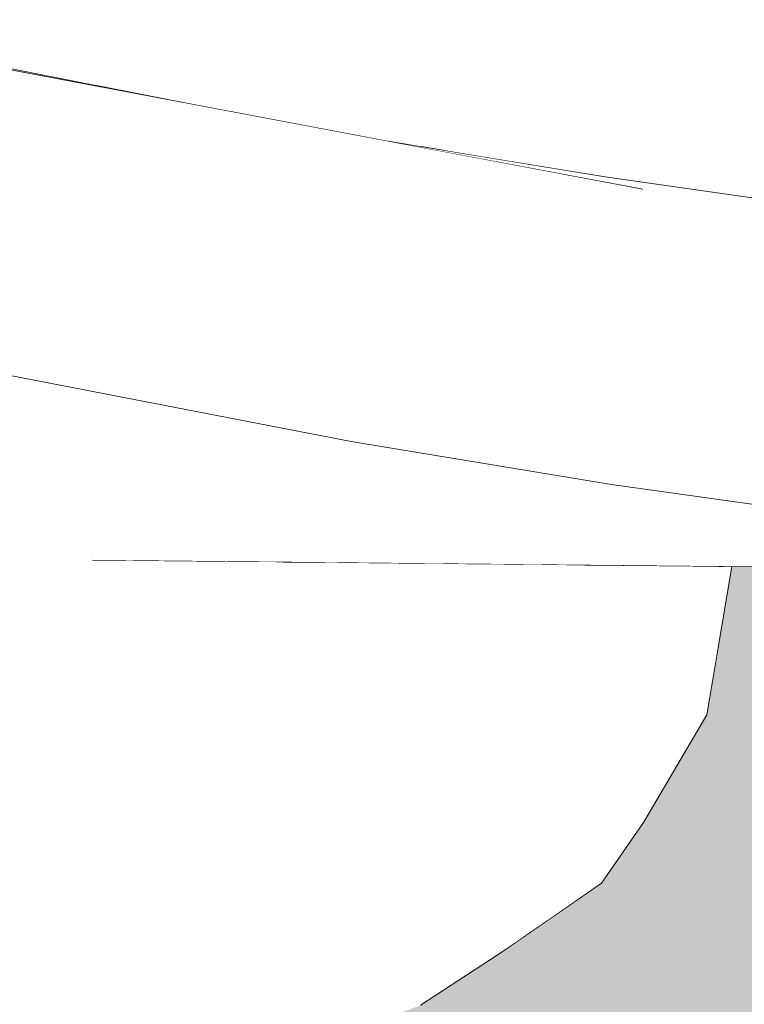
# Model space of a CAD drawing. Units: millimetres. Extents: x 81451 to 93248, y 4020 to 6628.
# Drawn here: x 81769 to 81788, y 4581 to 4607 of the extents above; entities that cross this region are included whole.
import ezdxf

# ---------------------------------------------------------------- set-up
doc = ezdxf.new("R2010")
doc.units = ezdxf.units.MM
doc.header["$MEASUREMENT"] = 0
doc.linetypes.add('Wipeout_Contour', pattern=[1000, 0, -1000])
doc.layers.add('A_A AUGUGA UHISALA LAUD_1_AR - SEINAD - siseseinad', color=7, linetype='Continuous')
doc.layers.add('A_A AUGUGA UHISALA LAUD_1_SA - SISUSTUS - ostumööbel', color=7, linetype='Continuous')
doc.layers.add('A_A AUGUGA UHISALA LAUD_1_SA - SISUSTUS - ostumööbel_Pen_No__87', color=7, linetype='Continuous', lineweight=9, true_color=0x8a8a8a)

msp = doc.modelspace()

# ---------------------------------------------------------------- hatches: boundary and pattern name
at = {"layer": 'A_A AUGUGA UHISALA LAUD_1_AR - SEINAD - siseseinad', "linetype": 'Continuous', "lineweight": 0, "true_color": 0xffffff}
msp.add_hatch(color=7, dxfattribs=at).paths.add_polyline_path([(81745.014, 4577.73), (81827.134, 4386.276), (81906.87, 4579.045), (81906.661, 4579.063), (81903.012, 4579.413), (81899.341, 4579.814), (81896.957, 4580.098), (81893.461, 4580.55), (81889.986, 4581.05), (81887.726, 4581.399), (81884.339, 4581.959), (81880.248, 4582.713), (81876.188, 4583.536), (81872.924, 4584.274), (81869.875, 4585.014), (81866.481, 4585.923), (81863.995, 4586.643), (81861.058, 4587.559), (81858.631, 4588.391), (81856.192, 4589.259), (81854.402, 4589.832), (81852.193, 4590.745), (81850.273, 4591.619), (81848.853, 4592.307), (81847.602, 4592.93), (81845.521, 4594.073), (81843.319, 4595.521), (81841.646, 4596.863), (81839.892, 4598.601), (81838.913, 4599.627), (81837.607, 4599.884), (81837.226, 4599.45), (81834.285, 4596.647), (81830.597, 4594.686), (81826.268, 4593.495), (81822.073, 4592.683), (81817.27, 4592.145), (81812.582, 4591.981), (81788.461, 4592.197), (81787.817, 4592.203), (81787.163, 4588.32), (81785.5, 4585.495), (81784.401, 4583.911), (81781.67, 4582.021), (81779.663, 4580.711), (81776.881, 4579.665), (81773.351, 4578.913), (81771.152, 4578.465), (81769.869, 4578.25), (81768.885, 4578.116), (81767.856, 4578.003), (81766.257, 4577.868), (81764.508, 4577.78), (81763.306, 4577.745), (81762.06, 4577.73)])

# ---------------------------------------------------------------- wipeouts: each hides what was drawn before it
at = {"color": 254, "linetype": 'Wipeout_Contour', "lineweight": 0, "ltscale": 327607.905363}
msp.add_wipeout([(81764.18, 4606.182), (81764.909, 4606.025), (81771.143, 4604.807), (81788.541, 4605.866)], dxfattribs=at).dxf.layer = 'A_A AUGUGA UHISALA LAUD_1_SA - SISUSTUS - ostumööbel'
at = {"color": 254, "linetype": 'Wipeout_Contour', "lineweight": 0, "ltscale": 327679.933734}
msp.add_wipeout([(81807.693, 4602.636), (81780.8, 4603.016), (81784.496, 4602.406), (81788.805, 4601.787)], dxfattribs=at).dxf.layer = 'A_A AUGUGA UHISALA LAUD_1_SA - SISUSTUS - ostumööbel'

# ---------------------------------------------------------------- next in the draw order: wipeouts: each hides what was drawn before it
at = {"color": 254, "linetype": 'Wipeout_Contour', "lineweight": 0, "ltscale": 491448.091874}
msp.add_wipeout([(81771.143, 4604.807), (81773.404, 4604.365), (81778.816, 4603.343), (81779.078, 4603.3), (81779.646, 4603.206), (81788.541, 4605.866)], dxfattribs=at).dxf.layer = 'A_A AUGUGA UHISALA LAUD_1_SA - SISUSTUS - ostumööbel'
at = {"color": 254, "linetype": 'Wipeout_Contour', "lineweight": 0, "ltscale": 245755.612009}
msp.add_wipeout([(81786.206, 4601.189), (81795.513, 4600.704), (81785.486, 4602.084)], dxfattribs=at).dxf.layer = 'A_A AUGUGA UHISALA LAUD_1_SA - SISUSTUS - ostumööbel'
at = {"color": 254, "linetype": 'Wipeout_Contour', "lineweight": 0, "ltscale": 245692.250036}
msp.add_wipeout([(81771.887, 4580.285), (81768.727, 4582.932), (81766.848, 4580.162)], dxfattribs=at).dxf.layer = 'A_A AUGUGA UHISALA LAUD_1_SA - SISUSTUS - ostumööbel'

# ---------------------------------------------------------------- next in the draw order: wipeouts: each hides what was drawn before it
at = {"color": 254, "linetype": 'Wipeout_Contour', "lineweight": 0, "ltscale": 409627.905357}
msp.add_wipeout([(81788.541, 4605.866), (81779.646, 4603.206), (81780.233, 4603.109), (81816.104, 4605.289), (81815.611, 4605.438)], dxfattribs=at).dxf.layer = 'A_A AUGUGA UHISALA LAUD_1_SA - SISUSTUS - ostumööbel'
at = {"color": 254, "linetype": 'Wipeout_Contour', "lineweight": 0, "ltscale": 245757.461395}
msp.add_wipeout([(81786.824, 4598.434), (81796.265, 4599.799), (81786.206, 4601.189)], dxfattribs=at).dxf.layer = 'A_A AUGUGA UHISALA LAUD_1_SA - SISUSTUS - ostumööbel'
at = {"color": 254, "linetype": 'Wipeout_Contour', "lineweight": 0, "ltscale": 245706.588883}
msp.add_wipeout([(81776.18, 4580.737), (81773.779, 4583.07), (81771.887, 4580.285)], dxfattribs=at).dxf.layer = 'A_A AUGUGA UHISALA LAUD_1_SA - SISUSTUS - ostumööbel'

# ---------------------------------------------------------------- next in the draw order: wipeouts: each hides what was drawn before it
at = {"color": 254, "linetype": 'Wipeout_Contour', "lineweight": 0, "ltscale": 327632.389829}
msp.add_wipeout([(81761.975, 4606.655), (81764.18, 4606.182), (81788.541, 4605.866), (81798.827, 4609.787)], dxfattribs=at).dxf.layer = 'A_A AUGUGA UHISALA LAUD_1_SA - SISUSTUS - ostumööbel'
at = {"color": 254, "linetype": 'Wipeout_Contour', "lineweight": 0, "ltscale": 409648.605758}
msp.add_wipeout([(81780.233, 4603.109), (81780.8, 4603.016), (81807.693, 4602.636), (81816.777, 4605.086), (81816.104, 4605.289)], dxfattribs=at).dxf.layer = 'A_A AUGUGA UHISALA LAUD_1_SA - SISUSTUS - ostumööbel'
at = {"color": 254, "linetype": 'Wipeout_Contour', "lineweight": 0, "ltscale": 245757.76995}
msp.add_wipeout([(81786.319, 4595.653), (81796.913, 4597.042), (81786.824, 4598.434)], dxfattribs=at).dxf.layer = 'A_A AUGUGA UHISALA LAUD_1_SA - SISUSTUS - ostumööbel'
at = {"color": 254, "linetype": 'Wipeout_Contour', "lineweight": 0, "ltscale": 245697.084958}
msp.add_wipeout([(81768.727, 4582.932), (81772.692, 4586.572), (81770.099, 4586.504)], dxfattribs=at).dxf.layer = 'A_A AUGUGA UHISALA LAUD_1_SA - SISUSTUS - ostumööbel'
at = {"color": 254, "linetype": 'Wipeout_Contour', "lineweight": 0, "ltscale": 245718.681496}
msp.add_wipeout([(81779.706, 4581.51), (81778.064, 4583.537), (81776.18, 4580.737)], dxfattribs=at).dxf.layer = 'A_A AUGUGA UHISALA LAUD_1_SA - SISUSTUS - ostumööbel'

# ---------------------------------------------------------------- next in the draw order: wipeouts: each hides what was drawn before it
at = {"color": 254, "linetype": 'Wipeout_Contour', "lineweight": 0, "ltscale": 245700.60492}
msp.add_wipeout([(81762.673, 4606.391), (81763.318, 4605.525), (81785.486, 4602.084)], dxfattribs=at).dxf.layer = 'A_A AUGUGA UHISALA LAUD_1_SA - SISUSTUS - ostumööbel'
at = {"color": 254, "linetype": 'Wipeout_Contour', "lineweight": 0, "ltscale": 245719.260169}
msp.add_wipeout([(81778.064, 4583.537), (81778.714, 4587.129), (81777.113, 4586.907)], dxfattribs=at).dxf.layer = 'A_A AUGUGA UHISALA LAUD_1_SA - SISUSTUS - ostumööbel'
at = {"color": 254, "linetype": 'Wipeout_Contour', "lineweight": 0, "ltscale": 245706.955285}
msp.add_wipeout([(81773.779, 4583.07), (81775.034, 4586.694), (81772.692, 4586.572)], dxfattribs=at).dxf.layer = 'A_A AUGUGA UHISALA LAUD_1_SA - SISUSTUS - ostumööbel'
at = {"color": 254, "linetype": 'Wipeout_Contour', "lineweight": 0, "ltscale": 245692.462245}
msp.add_wipeout([(81768.727, 4582.932), (81770.099, 4586.504), (81768.049, 4586.519)], dxfattribs=at).dxf.layer = 'A_A AUGUGA UHISALA LAUD_1_SA - SISUSTUS - ostumööbel'
at = {"color": 254, "linetype": 'Wipeout_Contour', "lineweight": 0, "ltscale": 245728.454779}
msp.add_wipeout([(81782.456, 4582.579), (81781.565, 4584.322), (81779.706, 4581.51)], dxfattribs=at).dxf.layer = 'A_A AUGUGA UHISALA LAUD_1_SA - SISUSTUS - ostumööbel'
at = {"color": 254, "linetype": 'Wipeout_Contour', "lineweight": 0, "ltscale": 245710.534675}
msp.add_wipeout([(81776.881, 4579.665), (81776.18, 4580.737), (81773.351, 4578.913)], dxfattribs=at).dxf.layer = 'A_A AUGUGA UHISALA LAUD_1_SA - SISUSTUS - ostumööbel'

# ---------------------------------------------------------------- next in the draw order: wipeouts: each hides what was drawn before it
at = {"color": 254, "linetype": 'Wipeout_Contour', "lineweight": 0, "ltscale": 245702.245384}
msp.add_wipeout([(81786.206, 4601.189), (81763.318, 4605.525), (81763.87, 4602.79)], dxfattribs=at).dxf.layer = 'A_A AUGUGA UHISALA LAUD_1_SA - SISUSTUS - ostumööbel'
at = {"color": 254, "linetype": 'Wipeout_Contour', "lineweight": 0, "ltscale": 245728.624594}
msp.add_wipeout([(81781.565, 4584.322), (81781.785, 4587.76), (81780.093, 4587.387)], dxfattribs=at).dxf.layer = 'A_A AUGUGA UHISALA LAUD_1_SA - SISUSTUS - ostumööbel'
at = {"color": 254, "linetype": 'Wipeout_Contour', "lineweight": 0, "ltscale": 245711.473942}
msp.add_wipeout([(81773.779, 4583.07), (81777.113, 4586.907), (81775.034, 4586.694)], dxfattribs=at).dxf.layer = 'A_A AUGUGA UHISALA LAUD_1_SA - SISUSTUS - ostumööbel'
at = {"color": 254, "linetype": 'Wipeout_Contour', "lineweight": 0, "ltscale": 245735.787605}
msp.add_wipeout([(81784.401, 4583.911), (81784.271, 4585.4), (81782.456, 4582.579)], dxfattribs=at).dxf.layer = 'A_A AUGUGA UHISALA LAUD_1_SA - SISUSTUS - ostumööbel'
at = {"color": 254, "linetype": 'Wipeout_Contour', "lineweight": 0, "ltscale": 245720.327198}
msp.add_wipeout([(81779.663, 4580.711), (81779.706, 4581.51), (81776.881, 4579.665)], dxfattribs=at).dxf.layer = 'A_A AUGUGA UHISALA LAUD_1_SA - SISUSTUS - ostumööbel'

# ---------------------------------------------------------------- next in the draw order: wipeouts: each hides what was drawn before it
at = {"color": 254, "linetype": 'Wipeout_Contour', "lineweight": 0, "ltscale": 245690.107751}
msp.add_wipeout([(81762.673, 4606.391), (81773.404, 4604.365), (81764.909, 4606.025)], dxfattribs=at).dxf.layer = 'A_A AUGUGA UHISALA LAUD_1_SA - SISUSTUS - ostumööbel'
at = {"color": 254, "linetype": 'Wipeout_Contour', "lineweight": 0, "ltscale": 245702.497727}
msp.add_wipeout([(81763.87, 4602.79), (81763.416, 4599.981), (81786.824, 4598.434)], dxfattribs=at).dxf.layer = 'A_A AUGUGA UHISALA LAUD_1_SA - SISUSTUS - ostumööbel'
at = {"color": 254, "linetype": 'Wipeout_Contour', "lineweight": 0, "ltscale": 245734.421547}
msp.add_wipeout([(81784.271, 4585.4), (81783.3, 4588.291), (81781.565, 4584.322)], dxfattribs=at).dxf.layer = 'A_A AUGUGA UHISALA LAUD_1_SA - SISUSTUS - ostumööbel'
at = {"color": 254, "linetype": 'Wipeout_Contour', "lineweight": 0, "ltscale": 245722.535309}
msp.add_wipeout([(81778.064, 4583.537), (81780.093, 4587.387), (81778.714, 4587.129)], dxfattribs=at).dxf.layer = 'A_A AUGUGA UHISALA LAUD_1_SA - SISUSTUS - ostumööbel'
at = {"color": 254, "linetype": 'Wipeout_Contour', "lineweight": 0, "ltscale": 245700.075737}
msp.add_wipeout([(81773.779, 4583.07), (81772.692, 4586.572), (81768.727, 4582.932)], dxfattribs=at).dxf.layer = 'A_A AUGUGA UHISALA LAUD_1_SA - SISUSTUS - ostumööbel'
at = {"color": 254, "linetype": 'Wipeout_Contour', "lineweight": 0, "ltscale": 245741.253338}
msp.add_wipeout([(81785.5, 4585.495), (81786.152, 4586.736), (81784.401, 4583.911)], dxfattribs=at).dxf.layer = 'A_A AUGUGA UHISALA LAUD_1_SA - SISUSTUS - ostumööbel'
at = {"color": 254, "linetype": 'Wipeout_Contour', "lineweight": 0, "ltscale": 245728.318546}
msp.add_wipeout([(81781.67, 4582.021), (81782.456, 4582.579), (81779.663, 4580.711)], dxfattribs=at).dxf.layer = 'A_A AUGUGA UHISALA LAUD_1_SA - SISUSTUS - ostumööbel'

# ---------------------------------------------------------------- next in the draw order: wipeouts: each hides what was drawn before it
at = {"color": 254, "linetype": 'Wipeout_Contour', "lineweight": 0, "ltscale": 245750.60206}
msp.add_wipeout([(81785.486, 4602.084), (81792.139, 4601.308), (81784.496, 4602.406)], dxfattribs=at).dxf.layer = 'A_A AUGUGA UHISALA LAUD_1_SA - SISUSTUS - ostumööbel'
at = {"color": 254, "linetype": 'Wipeout_Contour', "lineweight": 0, "ltscale": 327593.780765}
msp.add_wipeout([(81768.049, 4586.519), (81770.099, 4586.504), (81770.903, 4592.385), (81770.547, 4592.414)], dxfattribs=at).dxf.layer = 'A_A AUGUGA UHISALA LAUD_1_SA - SISUSTUS - ostumööbel'
at = {"color": 254, "linetype": 'Wipeout_Contour', "lineweight": 0, "ltscale": 245745.834905}
msp.add_wipeout([(81786.152, 4586.736), (81787.084, 4590.694), (81786.571, 4590.124)], dxfattribs=at).dxf.layer = 'A_A AUGUGA UHISALA LAUD_1_SA - SISUSTUS - ostumööbel'
at = {"color": 254, "linetype": 'Wipeout_Contour', "lineweight": 0, "ltscale": 245741.102912}
msp.add_wipeout([(81784.271, 4585.4), (81785.915, 4589.618), (81785.167, 4589.137)], dxfattribs=at).dxf.layer = 'A_A AUGUGA UHISALA LAUD_1_SA - SISUSTUS - ostumööbel'
at = {"color": 254, "linetype": 'Wipeout_Contour', "lineweight": 0, "ltscale": 245732.61901}
msp.add_wipeout([(81781.785, 4587.76), (81781.565, 4584.322), (81783.3, 4588.291)], dxfattribs=at).dxf.layer = 'A_A AUGUGA UHISALA LAUD_1_SA - SISUSTUS - ostumööbel'

# ---------------------------------------------------------------- next in the draw order: wipeouts: each hides what was drawn before it
at = {"color": 254, "linetype": 'Wipeout_Contour', "lineweight": 0, "ltscale": 245736.667771}
msp.add_wipeout([(81784.496, 4602.406), (81778.816, 4603.343), (81785.486, 4602.084)], dxfattribs=at).dxf.layer = 'A_A AUGUGA UHISALA LAUD_1_SA - SISUSTUS - ostumööbel'
at = {"color": 254, "linetype": 'Wipeout_Contour', "lineweight": 0, "ltscale": 245690.412861}
msp.add_wipeout([(81765.516, 4592.815), (81768.049, 4586.519), (81770.547, 4592.414)], dxfattribs=at).dxf.layer = 'A_A AUGUGA UHISALA LAUD_1_SA - SISUSTUS - ostumööbel'
at = {"color": 254, "linetype": 'Wipeout_Contour', "lineweight": 0, "ltscale": 245731.777295}
msp.add_wipeout([(81780.848, 4592.273), (81781.785, 4587.76), (81782.842, 4592.253)], dxfattribs=at).dxf.layer = 'A_A AUGUGA UHISALA LAUD_1_SA - SISUSTUS - ostumööbel'
at = {"color": 254, "linetype": 'Wipeout_Contour', "lineweight": 0, "ltscale": 245748.51159}
msp.add_wipeout([(81787.163, 4588.32), (81787.729, 4591.873), (81787.469, 4591.267)], dxfattribs=at).dxf.layer = 'A_A AUGUGA UHISALA LAUD_1_SA - SISUSTUS - ostumööbel'
at = {"color": 254, "linetype": 'Wipeout_Contour', "lineweight": 0, "ltscale": 245744.695029}
msp.add_wipeout([(81786.152, 4586.736), (81786.571, 4590.124), (81785.915, 4589.618)], dxfattribs=at).dxf.layer = 'A_A AUGUGA UHISALA LAUD_1_SA - SISUSTUS - ostumööbel'
at = {"color": 254, "linetype": 'Wipeout_Contour', "lineweight": 0, "ltscale": 245724.925315}
msp.add_wipeout([(81781.565, 4584.322), (81780.093, 4587.387), (81778.064, 4583.537)], dxfattribs=at).dxf.layer = 'A_A AUGUGA UHISALA LAUD_1_SA - SISUSTUS - ostumööbel'

# ---------------------------------------------------------------- next in the draw order: wipeouts: each hides what was drawn before it
at = {"color": 254, "linetype": 'Wipeout_Contour', "lineweight": 0, "ltscale": 245760.957165}
msp.add_wipeout([(81785.486, 4602.084), (81795.513, 4600.704), (81792.139, 4601.308)], dxfattribs=at).dxf.layer = 'A_A AUGUGA UHISALA LAUD_1_SA - SISUSTUS - ostumööbel'
at = {"color": 254, "linetype": 'Wipeout_Contour', "lineweight": 0, "ltscale": 245721.442273}
msp.add_wipeout([(81776.777, 4592.313), (81778.714, 4587.129), (81779.829, 4592.283)], dxfattribs=at).dxf.layer = 'A_A AUGUGA UHISALA LAUD_1_SA - SISUSTUS - ostumööbel'
at = {"color": 254, "linetype": 'Wipeout_Contour', "lineweight": 0, "ltscale": 245746.537573}
msp.add_wipeout([(81786.152, 4586.736), (81787.469, 4591.267), (81787.084, 4590.694)], dxfattribs=at).dxf.layer = 'A_A AUGUGA UHISALA LAUD_1_SA - SISUSTUS - ostumööbel'
at = {"color": 254, "linetype": 'Wipeout_Contour', "lineweight": 0, "ltscale": 245713.875828}
msp.add_wipeout([(81773.779, 4583.07), (81778.064, 4583.537), (81777.113, 4586.907)], dxfattribs=at).dxf.layer = 'A_A AUGUGA UHISALA LAUD_1_SA - SISUSTUS - ostumööbel'

# ---------------------------------------------------------------- next in the draw order: wipeouts: each hides what was drawn before it
at = {"color": 254, "linetype": 'Wipeout_Contour', "lineweight": 0, "ltscale": 245705.862675}
msp.add_wipeout([(81771.374, 4592.367), (81772.692, 4586.572), (81775.37, 4592.327)], dxfattribs=at).dxf.layer = 'A_A AUGUGA UHISALA LAUD_1_SA - SISUSTUS - ostumööbel'
at = {"color": 254, "linetype": 'Wipeout_Contour', "lineweight": 0, "ltscale": 327624.271721}
msp.add_wipeout([(81776.376, 4592.317), (81777.113, 4586.907), (81778.714, 4587.129), (81776.777, 4592.313)], dxfattribs=at).dxf.layer = 'A_A AUGUGA UHISALA LAUD_1_SA - SISUSTUS - ostumööbel'
at = {"color": 254, "linetype": 'Wipeout_Contour', "lineweight": 0, "ltscale": 245741.591662}
msp.add_wipeout([(81786.152, 4586.736), (81785.915, 4589.618), (81784.271, 4585.4)], dxfattribs=at).dxf.layer = 'A_A AUGUGA UHISALA LAUD_1_SA - SISUSTUS - ostumööbel'
at = {"color": 254, "linetype": 'Wipeout_Contour', "lineweight": 0, "ltscale": 245699.130618}
msp.add_wipeout([(81771.887, 4580.285), (81773.779, 4583.07), (81768.727, 4582.932)], dxfattribs=at).dxf.layer = 'A_A AUGUGA UHISALA LAUD_1_SA - SISUSTUS - ostumööbel'

# ---------------------------------------------------------------- next in the draw order: wipeouts: each hides what was drawn before it
at = {"color": 254, "linetype": 'Wipeout_Contour', "lineweight": 0, "ltscale": 409500.118182}
msp.add_wipeout([(81770.903, 4592.385), (81770.099, 4586.504), (81772.692, 4586.572), (81771.374, 4592.367), (81771.081, 4592.37)], dxfattribs=at).dxf.layer = 'A_A AUGUGA UHISALA LAUD_1_SA - SISUSTUS - ostumööbel'
at = {"color": 254, "linetype": 'Wipeout_Contour', "lineweight": 0, "ltscale": 327619.11792}
msp.add_wipeout([(81775.892, 4592.322), (81775.034, 4586.694), (81777.113, 4586.907), (81776.376, 4592.317)], dxfattribs=at).dxf.layer = 'A_A AUGUGA UHISALA LAUD_1_SA - SISUSTUS - ostumööbel'
at = {"color": 254, "linetype": 'Wipeout_Contour', "lineweight": 0, "ltscale": 327633.077557}
msp.add_wipeout([(81779.829, 4592.283), (81778.714, 4587.129), (81780.093, 4587.387), (81780.264, 4592.279)], dxfattribs=at).dxf.layer = 'A_A AUGUGA UHISALA LAUD_1_SA - SISUSTUS - ostumööbel'
at = {"color": 254, "linetype": 'Wipeout_Contour', "lineweight": 0, "ltscale": 245746.394117}
msp.add_wipeout([(81787.163, 4588.32), (81787.469, 4591.267), (81786.152, 4586.736)], dxfattribs=at).dxf.layer = 'A_A AUGUGA UHISALA LAUD_1_SA - SISUSTUS - ostumööbel'
at = {"color": 254, "linetype": 'Wipeout_Contour', "lineweight": 0, "ltscale": 245739.951158}
msp.add_wipeout([(81784.283, 4588.693), (81784.271, 4585.4), (81785.167, 4589.137)], dxfattribs=at).dxf.layer = 'A_A AUGUGA UHISALA LAUD_1_SA - SISUSTUS - ostumööbel'
at = {"color": 254, "linetype": 'Wipeout_Contour', "lineweight": 0, "ltscale": 245712.856121}
msp.add_wipeout([(81776.18, 4580.737), (81778.064, 4583.537), (81773.779, 4583.07)], dxfattribs=at).dxf.layer = 'A_A AUGUGA UHISALA LAUD_1_SA - SISUSTUS - ostumööbel'

# ---------------------------------------------------------------- next in the draw order: wipeouts: each hides what was drawn before it
at = {"color": 254, "linetype": 'Wipeout_Contour', "lineweight": 0, "ltscale": 327613.171391}
msp.add_wipeout([(81775.37, 4592.327), (81772.692, 4586.572), (81775.034, 4586.694), (81775.892, 4592.322)], dxfattribs=at).dxf.layer = 'A_A AUGUGA UHISALA LAUD_1_SA - SISUSTUS - ostumööbel'
at = {"color": 254, "linetype": 'Wipeout_Contour', "lineweight": 0, "ltscale": 327638.257036}
msp.add_wipeout([(81780.264, 4592.279), (81780.093, 4587.387), (81781.785, 4587.76), (81780.848, 4592.273)], dxfattribs=at).dxf.layer = 'A_A AUGUGA UHISALA LAUD_1_SA - SISUSTUS - ostumööbel'
at = {"color": 254, "linetype": 'Wipeout_Contour', "lineweight": 0, "ltscale": 327653.841779}
msp.add_wipeout([(81784.47, 4592.237), (81784.283, 4588.693), (81785.167, 4589.137), (81784.952, 4592.232)], dxfattribs=at).dxf.layer = 'A_A AUGUGA UHISALA LAUD_1_SA - SISUSTUS - ostumööbel'
at = {"color": 254, "linetype": 'Wipeout_Contour', "lineweight": 0, "ltscale": 327662.455142}
msp.add_wipeout([(81786.792, 4592.214), (81786.571, 4590.124), (81787.084, 4590.694), (81787.159, 4592.21)], dxfattribs=at).dxf.layer = 'A_A AUGUGA UHISALA LAUD_1_SA - SISUSTUS - ostumööbel'
at = {"color": 254, "linetype": 'Wipeout_Contour', "lineweight": 0, "ltscale": 327665.673573}
msp.add_wipeout([(81787.469, 4592.207), (81787.469, 4591.267), (81787.729, 4591.873), (81787.717, 4592.204)], dxfattribs=at).dxf.layer = 'A_A AUGUGA UHISALA LAUD_1_SA - SISUSTUS - ostumööbel'
at = {"color": 254, "linetype": 'Wipeout_Contour', "lineweight": 0, "ltscale": 245724.349553}
msp.add_wipeout([(81779.706, 4581.51), (81781.565, 4584.322), (81778.064, 4583.537)], dxfattribs=at).dxf.layer = 'A_A AUGUGA UHISALA LAUD_1_SA - SISUSTUS - ostumööbel'
at = {"color": 254, "linetype": 'Wipeout_Contour', "lineweight": 0, "ltscale": 245706.061684}
msp.add_wipeout([(81773.351, 4578.913), (81776.18, 4580.737), (81771.887, 4580.285)], dxfattribs=at).dxf.layer = 'A_A AUGUGA UHISALA LAUD_1_SA - SISUSTUS - ostumööbel'

# ---------------------------------------------------------------- next in the draw order: wipeouts: each hides what was drawn before it
at = {"color": 254, "linetype": 'Wipeout_Contour', "lineweight": 0, "ltscale": 245738.899045}
msp.add_wipeout([(81783.965, 4592.242), (81784.283, 4588.693), (81784.47, 4592.237)], dxfattribs=at).dxf.layer = 'A_A AUGUGA UHISALA LAUD_1_SA - SISUSTUS - ostumööbel'
at = {"color": 254, "linetype": 'Wipeout_Contour', "lineweight": 0, "ltscale": 327656.733134}
msp.add_wipeout([(81785.423, 4592.227), (81784.952, 4592.232), (81785.167, 4589.137), (81785.915, 4589.618)], dxfattribs=at).dxf.layer = 'A_A AUGUGA UHISALA LAUD_1_SA - SISUSTUS - ostumööbel'
at = {"color": 254, "linetype": 'Wipeout_Contour', "lineweight": 0, "ltscale": 327664.156006}
msp.add_wipeout([(81787.159, 4592.21), (81787.084, 4590.694), (81787.469, 4591.267), (81787.469, 4592.207)], dxfattribs=at).dxf.layer = 'A_A AUGUGA UHISALA LAUD_1_SA - SISUSTUS - ostumööbel'
at = {"color": 254, "linetype": 'Wipeout_Contour', "lineweight": 0, "ltscale": 245733.589623}
msp.add_wipeout([(81782.456, 4582.579), (81784.271, 4585.4), (81781.565, 4584.322)], dxfattribs=at).dxf.layer = 'A_A AUGUGA UHISALA LAUD_1_SA - SISUSTUS - ostumööbel'
at = {"color": 254, "linetype": 'Wipeout_Contour', "lineweight": 0, "ltscale": 245717.635882}
msp.add_wipeout([(81776.881, 4579.665), (81779.706, 4581.51), (81776.18, 4580.737)], dxfattribs=at).dxf.layer = 'A_A AUGUGA UHISALA LAUD_1_SA - SISUSTUS - ostumööbel'

# ---------------------------------------------------------------- next in the draw order: wipeouts: each hides what was drawn before it
at = {"color": 254, "linetype": 'Wipeout_Contour', "lineweight": 0, "ltscale": 327650.0664}
msp.add_wipeout([(81783.489, 4592.247), (81783.3, 4588.291), (81784.283, 4588.693), (81783.965, 4592.242)], dxfattribs=at).dxf.layer = 'A_A AUGUGA UHISALA LAUD_1_SA - SISUSTUS - ostumööbel'
at = {"color": 254, "linetype": 'Wipeout_Contour', "lineweight": 0, "ltscale": 327659.008982}
msp.add_wipeout([(81785.915, 4592.222), (81785.423, 4592.227), (81785.915, 4589.618), (81786.571, 4590.124)], dxfattribs=at).dxf.layer = 'A_A AUGUGA UHISALA LAUD_1_SA - SISUSTUS - ostumööbel'
at = {"color": 254, "linetype": 'Wipeout_Contour', "lineweight": 0, "ltscale": 245740.575761}
msp.add_wipeout([(81784.401, 4583.911), (81786.152, 4586.736), (81784.271, 4585.4)], dxfattribs=at).dxf.layer = 'A_A AUGUGA UHISALA LAUD_1_SA - SISUSTUS - ostumööbel'
at = {"color": 254, "linetype": 'Wipeout_Contour', "lineweight": 0, "ltscale": 245727.016009}
msp.add_wipeout([(81779.663, 4580.711), (81782.456, 4582.579), (81779.706, 4581.51)], dxfattribs=at).dxf.layer = 'A_A AUGUGA UHISALA LAUD_1_SA - SISUSTUS - ostumööbel'

# ---------------------------------------------------------------- next in the draw order: linework, layer by layer
at = {"layer": 'A_A AUGUGA UHISALA LAUD_1_SA - SISUSTUS - ostumööbel_Pen_No__87', "color": 252, "linetype": 'Continuous', "lineweight": 9, "true_color": 0x8a8a8a}
for q in [(81784.401, 4583.911), (81779.663, 4580.711)]:
    msp.add_line((81781.67, 4582.021), q, dxfattribs=at)

# ---------------------------------------------------------------- next in the draw order: wipeouts: each hides what was drawn before it
at = {"color": 254, "linetype": 'Wipeout_Contour', "lineweight": 0, "ltscale": 327645.760231}
msp.add_wipeout([(81782.842, 4592.253), (81781.785, 4587.76), (81783.3, 4588.291), (81783.489, 4592.247)], dxfattribs=at).dxf.layer = 'A_A AUGUGA UHISALA LAUD_1_SA - SISUSTUS - ostumööbel'
at = {"color": 254, "linetype": 'Wipeout_Contour', "lineweight": 0, "ltscale": 245745.408789}
msp.add_wipeout([(81785.915, 4592.222), (81786.571, 4590.124), (81786.792, 4592.214)], dxfattribs=at).dxf.layer = 'A_A AUGUGA UHISALA LAUD_1_SA - SISUSTUS - ostumööbel'
at = {"color": 254, "linetype": 'Wipeout_Contour', "lineweight": 0, "ltscale": 245744.485959}
msp.add_wipeout([(81785.5, 4585.495), (81787.163, 4588.32), (81786.152, 4586.736)], dxfattribs=at).dxf.layer = 'A_A AUGUGA UHISALA LAUD_1_SA - SISUSTUS - ostumööbel'

# ---------------------------------------------------------------- next in the draw order: linework, layer by layer
at = {"layer": 'A_A AUGUGA UHISALA LAUD_1_SA - SISUSTUS - ostumööbel_Pen_No__87', "color": 252, "linetype": 'Continuous', "lineweight": 9, "true_color": 0x8a8a8a}
msp.add_line((81785.5, 4585.495), (81787.163, 4588.32), dxfattribs=at)

# ---------------------------------------------------------------- next in the draw order: wipeouts: each hides what was drawn before it
at = {"color": 254, "linetype": 'Wipeout_Contour', "lineweight": 0, "ltscale": 573292.131414}
msp.add_wipeout([(81765.967, 4593.999), (81762.424, 4593.038), (81764.988, 4592.856), (81765.22, 4592.839), (81770.538, 4592.415), (81770.899, 4592.386), (81788.461, 4592.197)], dxfattribs=at).dxf.layer = 'A_A AUGUGA UHISALA LAUD_1_SA - SISUSTUS - ostumööbel'
at = {"color": 254, "linetype": 'Wipeout_Contour', "lineweight": 0, "ltscale": 245737.06796}
msp.add_wipeout([(81784.271, 4585.4), (81784.283, 4588.693), (81783.3, 4588.291)], dxfattribs=at).dxf.layer = 'A_A AUGUGA UHISALA LAUD_1_SA - SISUSTUS - ostumööbel'

# ---------------------------------------------------------------- next in the draw order: linework, layer by layer
at = {"layer": 'A_A AUGUGA UHISALA LAUD_1_SA - SISUSTUS - ostumööbel_Pen_No__87', "color": 252, "linetype": 'Continuous', "lineweight": 9, "true_color": 0x8a8a8a}
msp.add_line((81785.5, 4585.495), (81784.401, 4583.911), dxfattribs=at)

# ---------------------------------------------------------------- next in the draw order: wipeouts: each hides what was drawn before it
at = {"color": 254, "linetype": 'Wipeout_Contour', "lineweight": 0, "ltscale": 245715.246321}
msp.add_wipeout([(81777.847, 4595.476), (81765.967, 4593.999), (81784.664, 4594.354)], dxfattribs=at).dxf.layer = 'A_A AUGUGA UHISALA LAUD_1_SA - SISUSTUS - ostumööbel'

# ---------------------------------------------------------------- next in the draw order: wipeouts: each hides what was drawn before it
at = {"color": 254, "linetype": 'Wipeout_Contour', "lineweight": 0, "ltscale": 245686.37026}
msp.add_wipeout([(81777.847, 4595.476), (81755.431, 4596.641), (81765.967, 4593.999)], dxfattribs=at).dxf.layer = 'A_A AUGUGA UHISALA LAUD_1_SA - SISUSTUS - ostumööbel'

# ---------------------------------------------------------------- next in the draw order: wipeouts: each hides what was drawn before it
at = {"color": 254, "linetype": 'Wipeout_Contour', "lineweight": 0, "ltscale": 245685.659357}
msp.add_wipeout([(81764.993, 4597.964), (81755.431, 4596.641), (81777.847, 4595.476)], dxfattribs=at).dxf.layer = 'A_A AUGUGA UHISALA LAUD_1_SA - SISUSTUS - ostumööbel'
at = {"color": 254, "linetype": 'Wipeout_Contour', "lineweight": 0, "ltscale": 245740.146177}
msp.add_wipeout([(81788.461, 4592.197), (81799.317, 4592.535), (81765.967, 4593.999)], dxfattribs=at).dxf.layer = 'A_A AUGUGA UHISALA LAUD_1_SA - SISUSTUS - ostumööbel'

# ---------------------------------------------------------------- next in the draw order: linework, layer by layer
at = {"layer": 'A_A AUGUGA UHISALA LAUD_1_SA - SISUSTUS - ostumööbel_Pen_No__87', "color": 252, "linetype": 'Continuous', "lineweight": 9, "true_color": 0x8a8a8a}
for p, q in [((81788.461, 4592.197), (81771.081, 4592.37)), ((81787.817, 4592.203), (81787.163, 4588.32))]:
    msp.add_line(p, q, dxfattribs=at)

# ---------------------------------------------------------------- next in the draw order: wipeouts: each hides what was drawn before it
at = {"color": 254, "linetype": 'Wipeout_Contour', "lineweight": 0, "ltscale": 245729.44172}
msp.add_wipeout([(81765.967, 4593.999), (81792.24, 4593.278), (81784.664, 4594.354)], dxfattribs=at).dxf.layer = 'A_A AUGUGA UHISALA LAUD_1_SA - SISUSTUS - ostumööbel'

# ---------------------------------------------------------------- next in the draw order: wipeouts: each hides what was drawn before it
at = {"color": 254, "linetype": 'Wipeout_Contour', "lineweight": 0, "ltscale": 245755.676655}
msp.add_wipeout([(81785.637, 4594.724), (81796.392, 4594.275), (81786.319, 4595.653)], dxfattribs=at).dxf.layer = 'A_A AUGUGA UHISALA LAUD_1_SA - SISUSTUS - ostumööbel'
at = {"color": 254, "linetype": 'Wipeout_Contour', "lineweight": 0, "ltscale": 245743.884395}
msp.add_wipeout([(81792.24, 4593.278), (81765.967, 4593.999), (81799.317, 4592.535)], dxfattribs=at).dxf.layer = 'A_A AUGUGA UHISALA LAUD_1_SA - SISUSTUS - ostumööbel'

# ---------------------------------------------------------------- next in the draw order: wipeouts: each hides what was drawn before it
at = {"color": 254, "linetype": 'Wipeout_Contour', "lineweight": 0, "ltscale": 245700.577473}
msp.add_wipeout([(81763.416, 4599.981), (81762.803, 4599.021), (81786.319, 4595.653)], dxfattribs=at).dxf.layer = 'A_A AUGUGA UHISALA LAUD_1_SA - SISUSTUS - ostumööbel'

# ---------------------------------------------------------------- next in the draw order: wipeouts: each hides what was drawn before it
at = {"color": 254, "linetype": 'Wipeout_Contour', "lineweight": 0, "ltscale": 245765.410853}
msp.add_wipeout([(81786.206, 4601.189), (81796.265, 4599.799), (81795.513, 4600.704)], dxfattribs=at).dxf.layer = 'A_A AUGUGA UHISALA LAUD_1_SA - SISUSTUS - ostumööbel'
at = {"color": 254, "linetype": 'Wipeout_Contour', "lineweight": 0, "ltscale": 245713.334622}
msp.add_wipeout([(81762.803, 4599.021), (81777.847, 4595.476), (81785.637, 4594.724)], dxfattribs=at).dxf.layer = 'A_A AUGUGA UHISALA LAUD_1_SA - SISUSTUS - ostumööbel'

# ---------------------------------------------------------------- next in the draw order: wipeouts: each hides what was drawn before it
at = {"color": 254, "linetype": 'Wipeout_Contour', "lineweight": 0, "ltscale": 245722.835365}
msp.add_wipeout([(81785.486, 4602.084), (81763.318, 4605.525), (81786.206, 4601.189)], dxfattribs=at).dxf.layer = 'A_A AUGUGA UHISALA LAUD_1_SA - SISUSTUS - ostumööbel'
at = {"color": 254, "linetype": 'Wipeout_Contour', "lineweight": 0, "ltscale": 245767.047053}
msp.add_wipeout([(81786.824, 4598.434), (81796.913, 4597.042), (81796.265, 4599.799)], dxfattribs=at).dxf.layer = 'A_A AUGUGA UHISALA LAUD_1_SA - SISUSTUS - ostumööbel'
at = {"color": 254, "linetype": 'Wipeout_Contour', "lineweight": 0, "ltscale": 245760.087585}
msp.add_wipeout([(81795.683, 4593.358), (81785.637, 4594.724), (81792.24, 4593.278)], dxfattribs=at).dxf.layer = 'A_A AUGUGA UHISALA LAUD_1_SA - SISUSTUS - ostumööbel'

# ---------------------------------------------------------------- next in the draw order: linework, layer by layer
at = {"layer": 'A_A AUGUGA UHISALA LAUD_1_SA - SISUSTUS - ostumööbel_Pen_No__87', "color": 252, "linetype": 'Continuous', "lineweight": 9, "true_color": 0x8a8a8a}
msp.add_line((81773.404, 4604.365), (81764.909, 4606.025), dxfattribs=at)

# ---------------------------------------------------------------- next in the draw order: wipeouts: each hides what was drawn before it
at = {"color": 254, "linetype": 'Wipeout_Contour', "lineweight": 0, "ltscale": 245724.382697}
msp.add_wipeout([(81786.206, 4601.189), (81763.87, 4602.79), (81786.824, 4598.434)], dxfattribs=at).dxf.layer = 'A_A AUGUGA UHISALA LAUD_1_SA - SISUSTUS - ostumööbel'
at = {"color": 254, "linetype": 'Wipeout_Contour', "lineweight": 0, "ltscale": 245766.188555}
msp.add_wipeout([(81786.319, 4595.653), (81796.392, 4594.275), (81796.913, 4597.042)], dxfattribs=at).dxf.layer = 'A_A AUGUGA UHISALA LAUD_1_SA - SISUSTUS - ostumööbel'
at = {"color": 254, "linetype": 'Wipeout_Contour', "lineweight": 0, "ltscale": 245734.692579}
msp.add_wipeout([(81785.637, 4594.724), (81777.847, 4595.476), (81784.664, 4594.354)], dxfattribs=at).dxf.layer = 'A_A AUGUGA UHISALA LAUD_1_SA - SISUSTUS - ostumööbel'

# ---------------------------------------------------------------- next in the draw order: linework, layer by layer
at = {"layer": 'A_A AUGUGA UHISALA LAUD_1_SA - SISUSTUS - ostumööbel_Pen_No__87', "color": 252, "linetype": 'Continuous', "lineweight": 9, "true_color": 0x8a8a8a}
for p, q in [((81762.673, 4606.391), (81785.486, 4602.084)), ((81784.496, 4602.406), (81778.816, 4603.343)), ((81792.14, 4601.308), (81784.496, 4602.406))]:
    msp.add_line(p, q, dxfattribs=at)

# ---------------------------------------------------------------- next in the draw order: wipeouts: each hides what was drawn before it
at = {"color": 254, "linetype": 'Wipeout_Contour', "lineweight": 0, "ltscale": 245723.568992}
msp.add_wipeout([(81786.824, 4598.434), (81763.416, 4599.981), (81786.319, 4595.653)], dxfattribs=at).dxf.layer = 'A_A AUGUGA UHISALA LAUD_1_SA - SISUSTUS - ostumööbel'
at = {"color": 254, "linetype": 'Wipeout_Contour', "lineweight": 0, "ltscale": 245764.047442}
msp.add_wipeout([(81785.637, 4594.724), (81795.683, 4593.358), (81796.392, 4594.275)], dxfattribs=at).dxf.layer = 'A_A AUGUGA UHISALA LAUD_1_SA - SISUSTUS - ostumööbel'

# ---------------------------------------------------------------- next in the draw order: wipeouts: each hides what was drawn before it
at = {"color": 254, "linetype": 'Wipeout_Contour', "lineweight": 0, "ltscale": 245721.493811}
msp.add_wipeout([(81786.319, 4595.653), (81762.803, 4599.021), (81785.637, 4594.724)], dxfattribs=at).dxf.layer = 'A_A AUGUGA UHISALA LAUD_1_SA - SISUSTUS - ostumööbel'

# ---------------------------------------------------------------- next in the draw order: wipeouts: each hides what was drawn before it
at = {"color": 254, "linetype": 'Wipeout_Contour', "lineweight": 0, "ltscale": 245693.446875}
msp.add_wipeout([(81777.847, 4595.476), (81762.803, 4599.021), (81764.993, 4597.964)], dxfattribs=at).dxf.layer = 'A_A AUGUGA UHISALA LAUD_1_SA - SISUSTUS - ostumööbel'
at = {"color": 254, "linetype": 'Wipeout_Contour', "lineweight": 0, "ltscale": 245749.70873}
msp.add_wipeout([(81792.24, 4593.278), (81785.637, 4594.724), (81784.664, 4594.354)], dxfattribs=at).dxf.layer = 'A_A AUGUGA UHISALA LAUD_1_SA - SISUSTUS - ostumööbel'

# ---------------------------------------------------------------- next in the draw order: linework, layer by layer
at = {"layer": 'A_A AUGUGA UHISALA LAUD_1_SA - SISUSTUS - ostumööbel_Pen_No__87', "color": 252, "linetype": 'Continuous', "lineweight": 9, "true_color": 0x8a8a8a}
for p, q in [((81764.993, 4597.964), (81777.847, 4595.476)), ((81777.847, 4595.476), (81784.664, 4594.354)), ((81784.664, 4594.354), (81792.24, 4593.278))]:
    msp.add_line(p, q, dxfattribs=at)

doc.saveas('drawing.dxf')
